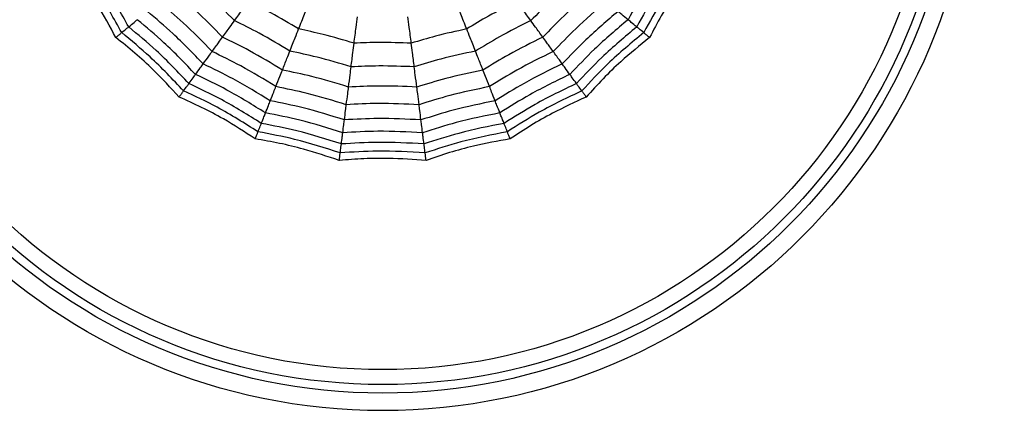
# Model space of a CAD drawing. Units: millimetres. Extents: x -40 to 297, y 0 to 733.
# Drawn here: x 132 to 148, y 271 to 278 of the extents above; entities that cross this region are included whole.
import ezdxf

# ---------------------------------------------------------------- set-up
doc = ezdxf.new("R2010")
doc.units = ezdxf.units.MM

msp = doc.modelspace()

# ---------------------------------------------------------------- linework, layer by layer
at = {"color": 7, "linetype": 'Continuous', "lineweight": 25}
for radius in [18.62, 18.332, 16.832, 9.942, 9.65, 9.507, 9.257]:
    msp.add_circle((137.685, 281.118), radius, dxfattribs=at)
for points, knots in [([(142.512, 278.847), (142.367, 278.643), (142.108, 278.28), (141.891, 277.889), (141.795, 277.718)], [0, 0, 0, 0, 0.559961, 1, 1, 1, 1]), ([(133.214, 277.42), (133.115, 277.605), (132.95, 277.911), (132.684, 278.317), (132.518, 278.538), (132.434, 278.648)], [0, 0, 0, 0, 0.431945, 0.715441, 1, 1, 1, 1]), ([(133.312, 277.501), (133.183, 277.734), (132.953, 278.15), (132.673, 278.533), (132.549, 278.702)], [0, 0, 0, 0, 0.559948, 1, 1, 1, 1]), ([(133.429, 277.597), (133.303, 277.824), (133.078, 278.228), (132.806, 278.602), (132.687, 278.766)], [0, 0, 0, 0, 0.559955, 1, 1, 1, 1]), ([(142.683, 278.766), (142.532, 278.556), (142.262, 278.181), (142.039, 277.776), (141.941, 277.597)], [0, 0, 0, 0, 0.559955, 1, 1, 1, 1]), ([(142.82, 278.702), (142.664, 278.486), (142.385, 278.101), (142.158, 277.684), (142.058, 277.501)], [0, 0, 0, 0, 0.559948, 1, 1, 1, 1]), ([(142.935, 278.648), (142.81, 278.479), (142.603, 278.2), (142.348, 277.786), (142.22, 277.542), (142.156, 277.42)], [0, 0, 0, 0, 0.431945, 0.715441, 1, 1, 1, 1]), ([(135.202, 277.702), (135.064, 277.843), (134.817, 278.095), (134.549, 278.325), (134.431, 278.427)], [0, 0, 0, 0, 0.559971, 1, 1, 1, 1]), ([(140.939, 278.427), (140.789, 278.297), (140.522, 278.066), (140.275, 277.813), (140.167, 277.702)], [0, 0, 0, 0, 0.559971, 1, 1, 1, 1]), ([(135.002, 277.426), (134.853, 277.579), (134.586, 277.852), (134.296, 278.1), (134.168, 278.209)], [0, 0, 0, 0, 0.5599706, 1, 1, 1, 1]), ([(141.201, 278.209), (141.039, 278.07), (140.75, 277.821), (140.484, 277.547), (140.367, 277.426)], [0, 0, 0, 0, 0.559971, 1, 1, 1, 1]), ([(134.827, 277.186), (134.669, 277.349), (134.386, 277.641), (134.075, 277.904), (133.939, 278.02)], [0, 0, 0, 0, 0.5599686, 1, 1, 1, 1]), ([(135.202, 277.702), (135.251, 277.769), (135.338, 277.889), (135.407, 277.983), (135.437, 278.025)], [0, 0, 0, 0, 0.559979, 1, 1, 1, 1]), ([(136.277, 277.563), (136.123, 277.655), (135.849, 277.82), (135.563, 277.962), (135.437, 278.025)], [0, 0, 0, 0, 0.5599705, 1, 1, 1, 1]), ([(136.277, 277.563), (136.311, 277.649), (136.372, 277.803), (136.42, 277.925), (136.441, 277.978)], [0, 0, 0, 0, 0.559973, 1, 1, 1, 1]), ([(139.092, 277.563), (139.058, 277.649), (138.997, 277.803), (138.949, 277.925), (138.928, 277.978)], [0, 0, 0, 0, 0.559973, 1, 1, 1, 1]), ([(139.932, 278.025), (139.772, 277.944), (139.486, 277.801), (139.213, 277.636), (139.092, 277.563)], [0, 0, 0, 0, 0.55997, 1, 1, 1, 1]), ([(140.167, 277.702), (140.118, 277.769), (140.031, 277.889), (139.963, 277.983), (139.932, 278.025)], [0, 0, 0, 0, 0.559979, 1, 1, 1, 1]), ([(141.43, 278.02), (141.257, 277.872), (140.948, 277.608), (140.666, 277.314), (140.542, 277.186)], [0, 0, 0, 0, 0.559969, 1, 1, 1, 1]), ([(134.677, 276.978), (134.51, 277.151), (134.213, 277.46), (133.886, 277.735), (133.742, 277.857)], [0, 0, 0, 0, 0.559965, 1, 1, 1, 1]), ([(141.628, 277.857), (141.445, 277.701), (141.118, 277.424), (140.823, 277.115), (140.693, 276.978)], [0, 0, 0, 0, 0.559965, 1, 1, 1, 1]), ([(141.795, 277.718), (141.759, 277.748), (141.693, 277.802), (141.648, 277.84), (141.628, 277.857)], [0, 0, 0, 0, 0.559989, 1, 1, 1, 1]), ([(133.429, 277.597), (133.461, 277.625), (133.52, 277.673), (133.558, 277.704), (133.574, 277.718)], [0, 0, 0, 0, 0.559989, 1, 1, 1, 1]), ([(134.549, 276.802), (134.376, 276.983), (134.067, 277.306), (133.725, 277.592), (133.574, 277.718)], [0, 0, 0, 0, 0.559961, 1, 1, 1, 1]), ([(135.002, 277.426), (135.045, 277.485), (135.121, 277.589), (135.177, 277.667), (135.202, 277.702)], [0, 0, 0, 0, 0.559979, 1, 1, 1, 1]), ([(136.13, 277.192), (135.961, 277.294), (135.658, 277.477), (135.342, 277.633), (135.202, 277.702)], [0, 0, 0, 0, 0.559971, 1, 1, 1, 1]), ([(137.205, 277.324), (137.217, 277.416), (137.238, 277.58), (137.254, 277.711), (137.261, 277.768)], [0, 0, 0, 0, 0.559973, 1, 1, 1, 1]), ([(138.164, 277.324), (138.152, 277.416), (138.132, 277.58), (138.115, 277.711), (138.108, 277.768)], [0, 0, 0, 0, 0.559973, 1, 1, 1, 1]), ([(140.167, 277.702), (139.99, 277.614), (139.674, 277.456), (139.372, 277.273), (139.239, 277.192)], [0, 0, 0, 0, 0.559971, 1, 1, 1, 1]), ([(140.367, 277.426), (140.325, 277.485), (140.249, 277.589), (140.192, 277.667), (140.167, 277.702)], [0, 0, 0, 0, 0.559979, 1, 1, 1, 1]), ([(141.795, 277.718), (141.604, 277.557), (141.263, 277.269), (140.956, 276.945), (140.82, 276.802)], [0, 0, 0, 0, 0.559961, 1, 1, 1, 1]), ([(141.941, 277.597), (141.908, 277.625), (141.849, 277.673), (141.812, 277.704), (141.795, 277.718)], [0, 0, 0, 0, 0.559989, 1, 1, 1, 1]), ([(133.214, 277.42), (133.229, 277.433), (133.255, 277.454), (133.282, 277.476), (133.3, 277.491), (133.308, 277.497), (133.312, 277.501)], [0, 0, 0, 0, 0.339993, 0.559995, 0.779998, 1, 1, 1, 1]), ([(133.312, 277.501), (133.34, 277.524), (133.389, 277.565), (133.417, 277.588), (133.429, 277.597)], [0, 0, 0, 0, 0.559988, 1, 1, 1, 1]), ([(134.349, 276.527), (134.166, 276.721), (133.84, 277.066), (133.473, 277.368), (133.312, 277.501)], [0, 0, 0, 0, 0.5599475, 1, 1, 1, 1]), ([(134.438, 276.65), (134.26, 276.837), (133.941, 277.173), (133.585, 277.468), (133.429, 277.597)], [0, 0, 0, 0, 0.559955, 1, 1, 1, 1]), ([(136.13, 277.192), (136.161, 277.269), (136.215, 277.407), (136.258, 277.515), (136.277, 277.563)], [0, 0, 0, 0, 0.559979, 1, 1, 1, 1]), ([(137.205, 277.324), (137.034, 277.375), (136.727, 277.467), (136.415, 277.533), (136.277, 277.563)], [0, 0, 0, 0, 0.55997, 1, 1, 1, 1]), ([(139.092, 277.563), (138.917, 277.525), (138.605, 277.457), (138.299, 277.365), (138.164, 277.324)], [0, 0, 0, 0, 0.55997, 1, 1, 1, 1]), ([(139.239, 277.192), (139.209, 277.269), (139.154, 277.407), (139.111, 277.515), (139.092, 277.563)], [0, 0, 0, 0, 0.559979, 1, 1, 1, 1]), ([(141.941, 277.597), (141.742, 277.431), (141.388, 277.135), (141.071, 276.798), (140.931, 276.65)], [0, 0, 0, 0, 0.559955, 1, 1, 1, 1]), ([(142.058, 277.501), (141.853, 277.331), (141.487, 277.027), (141.163, 276.68), (141.021, 276.527)], [0, 0, 0, 0, 0.559948, 1, 1, 1, 1]), ([(142.058, 277.501), (142.03, 277.524), (141.98, 277.565), (141.953, 277.588), (141.941, 277.597)], [0, 0, 0, 0, 0.559988, 1, 1, 1, 1]), ([(142.156, 277.42), (142.14, 277.433), (142.114, 277.454), (142.088, 277.476), (142.069, 277.491), (142.062, 277.497), (142.058, 277.501)], [0, 0, 0, 0, 0.339993, 0.559995, 0.779998, 1, 1, 1, 1]), ([(134.274, 276.424), (134.132, 276.578), (133.897, 276.834), (133.537, 277.162), (133.322, 277.334), (133.214, 277.42)], [0, 0, 0, 0, 0.431945, 0.715441, 1, 1, 1, 1]), ([(134.827, 277.186), (134.865, 277.237), (134.932, 277.329), (134.981, 277.397), (135.002, 277.426)], [0, 0, 0, 0, 0.559983, 1, 1, 1, 1]), ([(136.005, 276.875), (135.822, 276.986), (135.496, 277.185), (135.153, 277.352), (135.002, 277.426)], [0, 0, 0, 0, 0.559971, 1, 1, 1, 1]), ([(137.155, 276.929), (137.166, 277.011), (137.184, 277.158), (137.199, 277.273), (137.205, 277.324)], [0, 0, 0, 0, 0.559979, 1, 1, 1, 1]), ([(138.164, 277.324), (137.985, 277.331), (137.665, 277.343), (137.346, 277.33), (137.205, 277.324)], [0, 0, 0, 0, 0.55997, 1, 1, 1, 1]), ([(138.214, 276.929), (138.204, 277.011), (138.185, 277.158), (138.17, 277.273), (138.164, 277.324)], [0, 0, 0, 0, 0.559979, 1, 1, 1, 1]), ([(140.367, 277.426), (140.176, 277.331), (139.833, 277.162), (139.508, 276.963), (139.365, 276.875)], [0, 0, 0, 0, 0.559971, 1, 1, 1, 1]), ([(140.542, 277.186), (140.505, 277.237), (140.438, 277.329), (140.389, 277.397), (140.367, 277.426)], [0, 0, 0, 0, 0.559983, 1, 1, 1, 1]), ([(142.156, 277.42), (141.993, 277.288), (141.722, 277.069), (141.373, 276.731), (141.188, 276.526), (141.095, 276.424)], [0, 0, 0, 0, 0.431945, 0.715441, 1, 1, 1, 1]), ([(134.677, 276.978), (134.709, 277.023), (134.768, 277.104), (134.809, 277.16), (134.827, 277.186)], [0, 0, 0, 0, 0.559985, 1, 1, 1, 1]), ([(135.895, 276.598), (135.701, 276.717), (135.354, 276.93), (134.988, 277.107), (134.827, 277.186)], [0, 0, 0, 0, 0.559969, 1, 1, 1, 1]), ([(136.005, 276.875), (136.031, 276.942), (136.079, 277.063), (136.114, 277.152), (136.13, 277.192)], [0, 0, 0, 0, 0.559979, 1, 1, 1, 1]), ([(137.155, 276.929), (136.966, 276.986), (136.628, 277.087), (136.282, 277.16), (136.13, 277.192)], [0, 0, 0, 0, 0.559971, 1, 1, 1, 1]), ([(139.239, 277.192), (139.046, 277.151), (138.7, 277.077), (138.363, 276.974), (138.214, 276.929)], [0, 0, 0, 0, 0.559971, 1, 1, 1, 1]), ([(139.365, 276.875), (139.338, 276.942), (139.29, 277.063), (139.255, 277.152), (139.239, 277.192)], [0, 0, 0, 0, 0.559979, 1, 1, 1, 1]), ([(140.542, 277.186), (140.338, 277.085), (139.972, 276.906), (139.626, 276.693), (139.474, 276.598)], [0, 0, 0, 0, 0.559969, 1, 1, 1, 1]), ([(140.693, 276.978), (140.66, 277.023), (140.602, 277.104), (140.56, 277.16), (140.542, 277.186)], [0, 0, 0, 0, 0.559985, 1, 1, 1, 1]), ([(134.549, 276.802), (134.577, 276.841), (134.627, 276.909), (134.662, 276.957), (134.677, 276.978)], [0, 0, 0, 0, 0.559989, 1, 1, 1, 1]), ([(135.801, 276.36), (135.597, 276.486), (135.232, 276.711), (134.847, 276.897), (134.677, 276.978)], [0, 0, 0, 0, 0.559965, 1, 1, 1, 1]), ([(140.693, 276.978), (140.477, 276.874), (140.092, 276.686), (139.728, 276.46), (139.568, 276.36)], [0, 0, 0, 0, 0.559965, 1, 1, 1, 1]), ([(140.82, 276.802), (140.792, 276.841), (140.743, 276.909), (140.708, 276.957), (140.693, 276.978)], [0, 0, 0, 0, 0.559989, 1, 1, 1, 1]), ([(134.438, 276.65), (134.463, 276.684), (134.508, 276.746), (134.536, 276.785), (134.549, 276.802)], [0, 0, 0, 0, 0.5599887, 1, 1, 1, 1]), ([(135.721, 276.158), (135.508, 276.29), (135.129, 276.526), (134.726, 276.718), (134.549, 276.802)], [0, 0, 0, 0, 0.559961, 1, 1, 1, 1]), ([(135.895, 276.598), (135.919, 276.658), (135.96, 276.764), (135.991, 276.841), (136.005, 276.875)], [0, 0, 0, 0, 0.559983, 1, 1, 1, 1]), ([(137.113, 276.591), (136.908, 276.653), (136.543, 276.764), (136.169, 276.841), (136.005, 276.875)], [0, 0, 0, 0, 0.559971, 1, 1, 1, 1]), ([(137.113, 276.591), (137.122, 276.662), (137.138, 276.791), (137.15, 276.886), (137.155, 276.929)], [0, 0, 0, 0, 0.559979, 1, 1, 1, 1]), ([(138.214, 276.929), (138.016, 276.937), (137.663, 276.951), (137.311, 276.936), (137.155, 276.929)], [0, 0, 0, 0, 0.559971, 1, 1, 1, 1]), ([(138.257, 276.591), (138.248, 276.662), (138.231, 276.791), (138.219, 276.886), (138.214, 276.929)], [0, 0, 0, 0, 0.559979, 1, 1, 1, 1]), ([(139.365, 276.875), (139.156, 276.831), (138.782, 276.752), (138.417, 276.64), (138.257, 276.591)], [0, 0, 0, 0, 0.559971, 1, 1, 1, 1]), ([(139.474, 276.598), (139.451, 276.658), (139.409, 276.764), (139.378, 276.841), (139.365, 276.875)], [0, 0, 0, 0, 0.559983, 1, 1, 1, 1]), ([(140.82, 276.802), (140.595, 276.694), (140.193, 276.5), (139.815, 276.263), (139.649, 276.158)], [0, 0, 0, 0, 0.5599608, 1, 1, 1, 1]), ([(140.931, 276.65), (140.906, 276.684), (140.862, 276.746), (140.833, 276.785), (140.82, 276.802)], [0, 0, 0, 0, 0.559989, 1, 1, 1, 1]), ([(134.349, 276.527), (134.37, 276.556), (134.408, 276.608), (134.429, 276.637), (134.438, 276.65)], [0, 0, 0, 0, 0.559988, 1, 1, 1, 1]), ([(135.651, 275.983), (135.432, 276.12), (135.04, 276.366), (134.622, 276.563), (134.438, 276.65)], [0, 0, 0, 0, 0.559955, 1, 1, 1, 1]), ([(140.931, 276.65), (140.698, 276.538), (140.28, 276.339), (139.89, 276.091), (139.718, 275.983)], [0, 0, 0, 0, 0.559955, 1, 1, 1, 1]), ([(141.021, 276.527), (140.999, 276.556), (140.961, 276.608), (140.941, 276.637), (140.931, 276.65)], [0, 0, 0, 0, 0.559988, 1, 1, 1, 1]), ([(134.274, 276.424), (134.286, 276.441), (134.306, 276.468), (134.326, 276.495), (134.34, 276.514), (134.346, 276.523), (134.349, 276.527)], [0, 0, 0, 0, 0.339993, 0.559995, 0.779998, 1, 1, 1, 1]), ([(135.595, 275.842), (135.37, 275.984), (134.969, 276.238), (134.538, 276.439), (134.349, 276.527)], [0, 0, 0, 0, 0.559948, 1, 1, 1, 1]), ([(135.801, 276.36), (135.821, 276.412), (135.858, 276.504), (135.884, 276.57), (135.895, 276.598)], [0, 0, 0, 0, 0.559985, 1, 1, 1, 1]), ([(137.075, 276.295), (136.858, 276.362), (136.469, 276.482), (136.07, 276.563), (135.895, 276.598)], [0, 0, 0, 0, 0.559969, 1, 1, 1, 1]), ([(137.075, 276.295), (137.083, 276.359), (137.098, 276.472), (137.108, 276.554), (137.113, 276.591)], [0, 0, 0, 0, 0.559983, 1, 1, 1, 1]), ([(138.257, 276.591), (138.043, 276.6), (137.662, 276.617), (137.28, 276.599), (137.113, 276.591)], [0, 0, 0, 0, 0.559971, 1, 1, 1, 1]), ([(138.294, 276.295), (138.286, 276.359), (138.272, 276.472), (138.261, 276.554), (138.257, 276.591)], [0, 0, 0, 0, 0.559983, 1, 1, 1, 1]), ([(139.474, 276.598), (139.251, 276.552), (138.853, 276.47), (138.465, 276.349), (138.294, 276.295)], [0, 0, 0, 0, 0.559969, 1, 1, 1, 1]), ([(139.568, 276.36), (139.548, 276.412), (139.511, 276.504), (139.486, 276.57), (139.474, 276.598)], [0, 0, 0, 0, 0.559985, 1, 1, 1, 1]), ([(141.021, 276.527), (140.78, 276.413), (140.35, 276.21), (139.95, 275.954), (139.774, 275.842)], [0, 0, 0, 0, 0.5599475, 1, 1, 1, 1]), ([(141.095, 276.424), (141.083, 276.441), (141.064, 276.468), (141.043, 276.495), (141.03, 276.514), (141.024, 276.523), (141.021, 276.527)], [0, 0, 0, 0, 0.339993, 0.559995, 0.779998, 1, 1, 1, 1]), ([(135.549, 275.723), (135.373, 275.838), (135.081, 276.027), (134.652, 276.255), (134.4, 276.367), (134.274, 276.424)], [0, 0, 0, 0, 0.431945, 0.715441, 1, 1, 1, 1]), ([(135.721, 276.158), (135.738, 276.202), (135.77, 276.281), (135.791, 276.336), (135.801, 276.36)], [0, 0, 0, 0, 0.5599893, 1, 1, 1, 1]), ([(137.043, 276.041), (136.814, 276.113), (136.405, 276.24), (135.986, 276.324), (135.801, 276.36)], [0, 0, 0, 0, 0.559965, 1, 1, 1, 1]), ([(138.294, 276.295), (138.066, 276.306), (137.66, 276.325), (137.254, 276.305), (137.075, 276.295)], [0, 0, 0, 0, 0.559969, 1, 1, 1, 1]), ([(139.568, 276.36), (139.334, 276.313), (138.914, 276.227), (138.506, 276.098), (138.326, 276.041)], [0, 0, 0, 0, 0.559965, 1, 1, 1, 1]), ([(139.649, 276.158), (139.631, 276.202), (139.6, 276.281), (139.578, 276.336), (139.568, 276.36)], [0, 0, 0, 0, 0.559989, 1, 1, 1, 1]), ([(141.095, 276.424), (140.905, 276.337), (140.589, 276.192), (140.166, 275.951), (139.936, 275.799), (139.821, 275.723)], [0, 0, 0, 0, 0.431945, 0.715441, 1, 1, 1, 1]), ([(135.651, 275.983), (135.667, 276.022), (135.695, 276.093), (135.713, 276.138), (135.721, 276.158)], [0, 0, 0, 0, 0.559989, 1, 1, 1, 1]), ([(137.016, 275.826), (136.778, 275.901), (136.352, 276.035), (135.914, 276.12), (135.721, 276.158)], [0, 0, 0, 0, 0.559961, 1, 1, 1, 1]), ([(137.043, 276.041), (137.05, 276.097), (137.063, 276.195), (137.072, 276.265), (137.075, 276.295)], [0, 0, 0, 0, 0.559985, 1, 1, 1, 1]), ([(138.326, 276.041), (138.319, 276.097), (138.307, 276.195), (138.298, 276.265), (138.294, 276.295)], [0, 0, 0, 0, 0.559985, 1, 1, 1, 1]), ([(139.649, 276.158), (139.403, 276.109), (138.966, 276.021), (138.54, 275.885), (138.353, 275.826)], [0, 0, 0, 0, 0.559961, 1, 1, 1, 1]), ([(139.718, 275.983), (139.702, 276.022), (139.674, 276.093), (139.656, 276.138), (139.649, 276.158)], [0, 0, 0, 0, 0.559989, 1, 1, 1, 1]), ([(135.595, 275.842), (135.609, 275.875), (135.633, 275.935), (135.646, 275.968), (135.651, 275.983)], [0, 0, 0, 0, 0.559988, 1, 1, 1, 1]), ([(136.992, 275.638), (136.746, 275.717), (136.305, 275.857), (135.851, 275.944), (135.651, 275.983)], [0, 0, 0, 0, 0.559955, 1, 1, 1, 1]), ([(137.016, 275.826), (137.022, 275.873), (137.033, 275.957), (137.04, 276.016), (137.043, 276.041)], [0, 0, 0, 0, 0.559989, 1, 1, 1, 1]), ([(138.326, 276.041), (138.087, 276.053), (137.659, 276.075), (137.231, 276.052), (137.043, 276.041)], [0, 0, 0, 0, 0.559965, 1, 1, 1, 1]), ([(138.353, 275.826), (138.347, 275.873), (138.337, 275.957), (138.329, 276.016), (138.326, 276.041)], [0, 0, 0, 0, 0.559989, 1, 1, 1, 1]), ([(139.718, 275.983), (139.464, 275.933), (139.01, 275.843), (138.57, 275.701), (138.377, 275.638)], [0, 0, 0, 0, 0.559955, 1, 1, 1, 1]), ([(139.774, 275.842), (139.761, 275.875), (139.737, 275.935), (139.724, 275.968), (139.718, 275.983)], [0, 0, 0, 0, 0.559988, 1, 1, 1, 1]), ([(135.549, 275.723), (135.556, 275.742), (135.569, 275.774), (135.581, 275.805), (135.59, 275.827), (135.594, 275.837), (135.595, 275.842)], [0, 0, 0, 0, 0.339993, 0.559995, 0.779998, 1, 1, 1, 1]), ([(136.973, 275.488), (136.72, 275.57), (136.268, 275.716), (135.801, 275.803), (135.595, 275.842)], [0, 0, 0, 0, 0.559948, 1, 1, 1, 1]), ([(136.992, 275.638), (136.998, 275.68), (137.007, 275.756), (137.013, 275.804), (137.016, 275.826)], [0, 0, 0, 0, 0.559989, 1, 1, 1, 1]), ([(138.353, 275.826), (138.104, 275.839), (137.658, 275.863), (137.212, 275.837), (137.016, 275.826)], [0, 0, 0, 0, 0.5599608, 1, 1, 1, 1]), ([(138.377, 275.638), (138.372, 275.68), (138.362, 275.756), (138.356, 275.804), (138.353, 275.826)], [0, 0, 0, 0, 0.559989, 1, 1, 1, 1]), ([(139.774, 275.842), (139.513, 275.791), (139.046, 275.701), (138.595, 275.553), (138.396, 275.488)], [0, 0, 0, 0, 0.559948, 1, 1, 1, 1]), ([(139.821, 275.723), (139.813, 275.742), (139.801, 275.774), (139.788, 275.805), (139.78, 275.827), (139.776, 275.837), (139.774, 275.842)], [0, 0, 0, 0, 0.339993, 0.559995, 0.779998, 1, 1, 1, 1]), ([(136.957, 275.362), (136.759, 275.429), (136.429, 275.539), (135.956, 275.653), (135.685, 275.7), (135.549, 275.723)], [0, 0, 0, 0, 0.431945, 0.715441, 1, 1, 1, 1]), ([(138.377, 275.638), (138.118, 275.653), (137.657, 275.679), (137.195, 275.651), (136.992, 275.638)], [0, 0, 0, 0, 0.559955, 1, 1, 1, 1]), ([(139.821, 275.723), (139.614, 275.686), (139.272, 275.625), (138.803, 275.497), (138.542, 275.407), (138.412, 275.362)], [0, 0, 0, 0, 0.431945, 0.715441, 1, 1, 1, 1]), ([(136.957, 275.362), (136.96, 275.382), (136.964, 275.415), (136.968, 275.449), (136.971, 275.473), (136.973, 275.483), (136.973, 275.488)], [0, 0, 0, 0, 0.339993, 0.559995, 0.779998, 1, 1, 1, 1]), ([(136.973, 275.488), (136.978, 275.524), (136.986, 275.588), (136.99, 275.623), (136.992, 275.638)], [0, 0, 0, 0, 0.559988, 1, 1, 1, 1]), ([(138.396, 275.488), (138.13, 275.504), (137.656, 275.533), (137.182, 275.502), (136.973, 275.488)], [0, 0, 0, 0, 0.559948, 1, 1, 1, 1]), ([(138.396, 275.488), (138.391, 275.524), (138.383, 275.588), (138.379, 275.623), (138.377, 275.638)], [0, 0, 0, 0, 0.559988, 1, 1, 1, 1]), ([(138.412, 275.362), (138.409, 275.382), (138.405, 275.415), (138.401, 275.449), (138.398, 275.473), (138.397, 275.483), (138.396, 275.488)], [0, 0, 0, 0, 0.339993, 0.559995, 0.779998, 1, 1, 1, 1]), ([(138.412, 275.362), (138.203, 275.377), (137.856, 275.402), (137.37, 275.395), (137.095, 275.373), (136.957, 275.362)], [0, 0, 0, 0, 0.431945, 0.715441, 1, 1, 1, 1])]:
    msp.add_open_spline(points, degree=3, knots=knots, dxfattribs=at)

doc.saveas('drawing.dxf')
